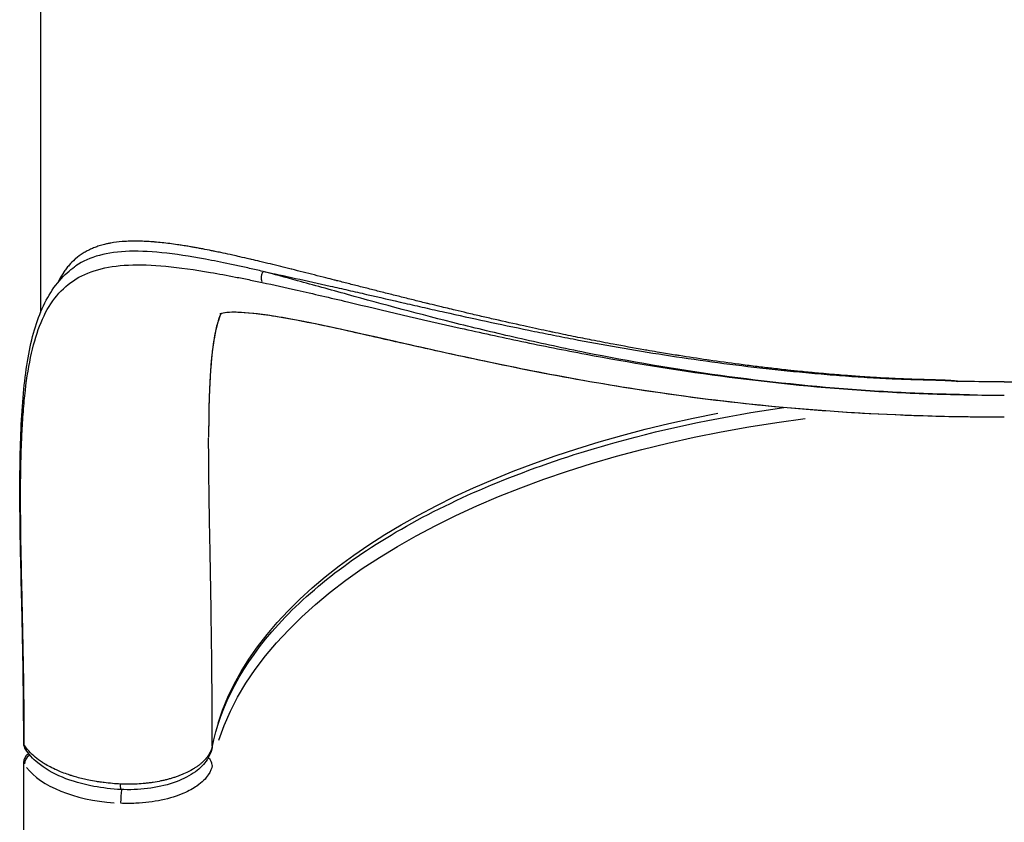
# Model space of a CAD drawing. Units: millimetres. Extents: x 0 to 59400, y 0 to 21000.
# Drawn here: x 8422 to 8861, y 9152 to 9510 of the extents above; entities that cross this region are included whole.
import ezdxf

# ---------------------------------------------------------------- set-up
doc = ezdxf.new("R2010")
doc.units = ezdxf.units.MM
doc.header["$LTSCALE"] = 15
doc.layers.add('P001', color=131, linetype='Continuous')

msp = doc.modelspace()

# ---------------------------------------------------------------- linework, layer by layer
at = {"layer": 'P001', "extrusion": (-1.22465e-16, -1, 2.96646e-13)}
for p, q in [((8431.2, 9733.38, 0), (8431.21, 9379.11, 0)), ((8506.21, 9406.96, 0), (8506.21, 9406.96, 0)), ((8506.21, 9402.62, 0), (8506.21, 9402.62, 0)), ((8423.79, 8494.02, 0), (8423.77, 9178.22, 0))]:
    msp.add_line(p, q, dxfattribs=at)
at = {"layer": 'P001', "extrusion": (5.60519e-45, 0, -1)}
msp.add_arc((-8428.77, 9178.22, 0), 5, 359.9983, 54.5805, dxfattribs=at)
at = {"layer": 'P001', "extrusion": (-1.27412e-17, 5.04277e-18, -1)}
msp.add_ellipse((8533.67, 9395.08, 0), major_axis=(1.05, 4.89), ratio=0.765627, start_param=4.056669, end_param=4.993327, dxfattribs=at)
at = {"layer": 'P001', "extrusion": (0, 0, -1)}
msp.add_ellipse((8861.21, 9168.64, 0), major_axis=(355, 0.01), ratio=0.499925, start_param=3.295507, end_param=4.344048, dxfattribs=at)
at = {"layer": 'P001', "extrusion": (-1.45521e-33, 5.04871e-29, -1)}
msp.add_ellipse((8861.22, 9159.98, 0), major_axis=(355, 0.01), ratio=0.499925, start_param=3.301659, end_param=4.459452, dxfattribs=at)
at = {"layer": 'P001'}
for centre, major_axis, ratio, start_param, end_param in [((8861.25, 9194.59, 0), (-427.04, 0.01), 0.499954, 5.693835, 5.693837), ((8428.77, 9178.22, 0), (-4.24, -2.66), 0.826439, 4.802047, 5.752408), ((8471.71, 9189.28, 0), (-45, 0), 0.499919, 0.550406, 0.550417), ((8502.86, 9177.17, 0), (-4.91, 0.94), 0.862102, 3.349485, 4.1373), ((8471.71, 9184.95, 0), (-50, 0), 0.499925, 0.362249, 1.416483), ((8467.41, 9162.55, 0), (-0.24, -4.99), 0.082795, 3.965027, 5.170898)]:
    msp.add_ellipse(centre, major_axis=major_axis, ratio=ratio, start_param=start_param, end_param=end_param, dxfattribs=at)
at = {"layer": 'P001', "extrusion": (3.08149e-33, 9.90918e-38, -1)}
msp.add_ellipse((8508.75, 9266.04, 0), major_axis=(7, 0), ratio=0.499916, start_param=4.447699, end_param=4.447718, dxfattribs=at)
at = {"layer": 'P001', "extrusion": (1.4708e-33, -1.00974e-28, -1)}
msp.add_ellipse((8508.75, 9266.04, 0), major_axis=(7, 0), ratio=0.499928, start_param=1.817676, end_param=1.817694, dxfattribs=at)
at = {"layer": 'P001', "extrusion": (5.41605e-33, -5.04872e-29, -1)}
msp.add_ellipse((8428.75, 9186.88, 0), major_axis=(5, 0.01), ratio=0.510415, start_param=3.141502, end_param=3.141594, dxfattribs=at)
at = {"layer": 'P001', "extrusion": (-9.86074e-32, -2.03064e-34, -1)}
msp.add_ellipse((8428.75, 9186.88, 0), major_axis=(5, 0.01), ratio=0.510415, start_param=2.855326, end_param=3.126439, dxfattribs=at)
at = {"layer": 'P001', "extrusion": (-3.80836e-29, -1.98325e-28, -1)}
msp.add_ellipse((8502.86, 9185.82, 0), major_axis=(4.91, -0.94), ratio=0.862104, start_param=-0.155877, end_param=-0.008274, dxfattribs=at)
at = {"layer": 'P001', "extrusion": (3.32234e-30, 5.07714e-29, -1)}
msp.add_ellipse((8502.86, 9185.82, 0), major_axis=(4.91, -0.94), ratio=0.862104, start_param=-0.000058, end_param=0.000015, dxfattribs=at)
at = {"layer": 'P001', "extrusion": (-1.54074e-33, -4.44095e-38, -1)}
msp.add_ellipse((8428.77, 9178.22, 0), major_axis=(5, 0), ratio=0.499925, start_param=2.853096, end_param=3.126409, dxfattribs=at)
at = {"layer": 'P001', "extrusion": (-1.81754e-29, -4.96742e-29, -1)}
msp.add_ellipse((8467.4, 9171.2, 0), major_axis=(-0.24, -4.99), ratio=0.082676, start_param=0.051689, end_param=0.982091, dxfattribs=at)
at = {"layer": 'P001'}
for points, knots in [([(8840.36, 9348.39, 0), (8840.34, 9348.41, 0), (8840.33, 9348.41, 0), (8840.31, 9348.41, 0), (8840.27, 9348.42, 0), (8840.23, 9348.42, 0), (8840.19, 9348.43, 0), (8840.12, 9348.44, 0), (8840.04, 9348.45, 0), (8839.96, 9348.46, 0), (8839.88, 9348.47, 0), (8839.81, 9348.48, 0), (8839.73, 9348.49, 0), (8839.65, 9348.49, 0), (8839.57, 9348.5, 0), (8839.5, 9348.51, 0), (8839.34, 9348.53, 0), (8839.19, 9348.55, 0), (8839.03, 9348.56, 0), (8838.89, 9348.57, 0), (8838.75, 9348.59, 0), (8838.6, 9348.6, 0), (8838.59, 9348.6, 0), (8838.58, 9348.6, 0), (8838.56, 9348.6, 0), (8838.41, 9348.62, 0), (8838.25, 9348.63, 0), (8838.1, 9348.64, 0), (8837.94, 9348.66, 0), (8837.79, 9348.67, 0), (8837.63, 9348.68, 0), (8837.48, 9348.69, 0), (8837.32, 9348.7, 0), (8837.17, 9348.71, 0), (8837.06, 9348.72, 0), (8836.95, 9348.73, 0), (8836.84, 9348.74, 0), (8836.79, 9348.74, 0), (8836.75, 9348.74, 0), (8836.7, 9348.74, 0), (8836.39, 9348.76, 0), (8836.08, 9348.78, 0), (8835.77, 9348.8, 0), (8835.45, 9348.82, 0), (8835.14, 9348.83, 0), (8834.83, 9348.85, 0), (8834.52, 9348.86, 0), (8834.21, 9348.87, 0), (8833.9, 9348.89, 0), (8833.7, 9348.89, 0), (8833.51, 9348.9, 0), (8833.32, 9348.91, 0), (8833.2, 9348.91, 0), (8833.08, 9348.92, 0), (8832.96, 9348.92, 0), (8832.65, 9348.93, 0), (8832.34, 9348.94, 0), (8832.03, 9348.95, 0), (8831.72, 9348.96, 0), (8831.41, 9348.97, 0), (8831.1, 9348.98, 0), (8830.66, 9349, 0), (8830.23, 9349.01, 0), (8829.79, 9349.02, 0), (8829.61, 9349.03, 0), (8829.42, 9349.03, 0), (8829.23, 9349.04, 0), (8828.61, 9349.06, 0), (8827.99, 9349.07, 0), (8827.37, 9349.09, 0), (8827, 9349.1, 0), (8826.64, 9349.11, 0), (8826.27, 9349.12, 0), (8826.01, 9349.13, 0), (8825.76, 9349.13, 0), (8825.5, 9349.14, 0), (8824.88, 9349.16, 0), (8824.26, 9349.18, 0), (8823.64, 9349.19, 0), (8822.39, 9349.23, 0), (8821.15, 9349.27, 0), (8819.91, 9349.31, 0), (8819.69, 9349.32, 0), (8819.46, 9349.33, 0), (8819.24, 9349.33, 0), (8818.22, 9349.37, 0), (8817.2, 9349.41, 0), (8816.19, 9349.45, 0), (8814.95, 9349.49, 0), (8813.71, 9349.55, 0), (8812.47, 9349.6, 0), (8812.38, 9349.61, 0), (8812.3, 9349.61, 0), (8812.21, 9349.61, 0), (8811.06, 9349.67, 0), (8809.91, 9349.72, 0), (8808.75, 9349.78, 0), (8807.52, 9349.84, 0), (8806.28, 9349.91, 0), (8805.04, 9349.98, 0), (8803.8, 9350.05, 0), (8802.57, 9350.13, 0), (8801.33, 9350.21, 0), (8800.29, 9350.27, 0), (8799.25, 9350.34, 0), (8798.21, 9350.41, 0), (8798.01, 9350.42, 0), (8797.82, 9350.44, 0), (8797.63, 9350.45, 0), (8796.4, 9350.53, 0), (8795.17, 9350.62, 0), (8793.93, 9350.71, 0), (8791.47, 9350.9, 0), (8789.01, 9351.09, 0), (8786.55, 9351.3, 0), (8785.79, 9351.36, 0), (8785.03, 9351.42, 0), (8784.27, 9351.49, 0), (8782.57, 9351.63, 0), (8780.88, 9351.79, 0), (8779.19, 9351.94, 0), (8776.75, 9352.17, 0), (8774.3, 9352.4, 0), (8771.86, 9352.64, 0), (8771.38, 9352.69, 0), (8770.89, 9352.74, 0), (8770.41, 9352.79, 0), (8768.46, 9352.99, 0), (8766.5, 9353.19, 0), (8764.56, 9353.4, 0), (8762.13, 9353.66, 0), (8759.7, 9353.93, 0), (8757.28, 9354.21, 0), (8757.07, 9354.24, 0), (8756.86, 9354.26, 0), (8756.65, 9354.28, 0), (8754.44, 9354.54, 0), (8752.24, 9354.8, 0), (8750.03, 9355.08, 0), (8747.63, 9355.37, 0), (8745.22, 9355.68, 0), (8742.83, 9355.99, 0), (8738.37, 9356.58, 0), (8733.93, 9357.19, 0), (8729.52, 9357.83, 0), (8729.19, 9357.88, 0), (8728.86, 9357.93, 0), (8728.53, 9357.98, 0), (8724.39, 9358.58, 0), (8720.26, 9359.21, 0), (8716.16, 9359.86, 0), (8715.57, 9359.96, 0), (8714.98, 9360.05, 0), (8714.4, 9360.14, 0), (8712.05, 9360.52, 0), (8709.72, 9360.9, 0), (8707.39, 9361.29, 0), (8705.9, 9361.54, 0), (8704.42, 9361.79, 0), (8702.95, 9362.05, 0), (8702.11, 9362.19, 0), (8701.27, 9362.34, 0), (8700.43, 9362.48, 0), (8695.81, 9363.29, 0), (8691.23, 9364.12, 0), (8686.68, 9364.97, 0), (8683.47, 9365.57, 0), (8680.27, 9366.18, 0), (8677.09, 9366.8, 0), (8675.78, 9367.06, 0), (8674.46, 9367.32, 0), (8673.15, 9367.59, 0), (8670.24, 9368.17, 0), (8667.34, 9368.75, 0), (8664.46, 9369.35, 0), (8662.92, 9369.67, 0), (8661.37, 9369.99, 0), (8659.84, 9370.31, 0), (8659.3, 9370.43, 0), (8658.76, 9370.54, 0), (8658.22, 9370.65, 0), (8656.56, 9371, 0), (8654.91, 9371.36, 0), (8653.26, 9371.71, 0), (8652.85, 9371.8, 0), (8652.44, 9371.89, 0), (8652.03, 9371.98, 0), (8650.27, 9372.36, 0), (8648.51, 9372.74, 0), (8646.76, 9373.13, 0), (8642.45, 9374.07, 0), (8638.19, 9375.03, 0), (8633.98, 9375.99, 0), (8631.95, 9376.46, 0), (8629.93, 9376.92, 0), (8627.92, 9377.39, 0), (8625.76, 9377.89, 0), (8623.62, 9378.39, 0), (8621.49, 9378.89, 0), (8619.73, 9379.31, 0), (8617.99, 9379.72, 0), (8616.26, 9380.14, 0), (8613.92, 9380.7, 0), (8611.59, 9381.26, 0), (8609.29, 9381.82, 0), (8607.8, 9382.18, 0), (8606.32, 9382.54, 0), (8604.85, 9382.9, 0), (8604.33, 9383.02, 0), (8603.81, 9383.15, 0), (8603.3, 9383.28, 0), (8601.31, 9383.76, 0), (8599.35, 9384.25, 0), (8597.39, 9384.74, 0), (8595.44, 9385.22, 0), (8593.5, 9385.7, 0), (8591.57, 9386.19, 0), (8589.65, 9386.67, 0), (8587.74, 9387.15, 0), (8585.84, 9387.63, 0), (8584.87, 9387.87, 0), (8583.89, 9388.12, 0), (8582.93, 9388.36, 0), (8582.01, 9388.59, 0), (8581.1, 9388.82, 0), (8580.2, 9389.05, 0), (8578.33, 9389.53, 0), (8576.48, 9390, 0), (8574.64, 9390.46, 0), (8572.81, 9390.93, 0), (8570.99, 9391.39, 0), (8569.19, 9391.85, 0), (8567.38, 9392.31, 0), (8565.6, 9392.77, 0), (8563.82, 9393.22, 0), (8563.31, 9393.35, 0), (8562.8, 9393.48, 0), (8562.29, 9393.61, 0), (8561.04, 9393.93, 0), (8559.79, 9394.25, 0), (8558.56, 9394.56, 0), (8556.82, 9395, 0), (8555.09, 9395.44, 0), (8553.39, 9395.87, 0), (8549.98, 9396.74, 0), (8546.63, 9397.58, 0), (8543.36, 9398.4, 0), (8543.26, 9398.42, 0), (8543.15, 9398.45, 0), (8543.05, 9398.47, 0), (8539.88, 9399.26, 0), (8536.78, 9400.03, 0), (8533.74, 9400.77, 0), (8532.18, 9401.15, 0), (8530.63, 9401.52, 0), (8529.1, 9401.89, 0), (8527.82, 9402.19, 0), (8526.55, 9402.49, 0), (8525.3, 9402.78, 0), (8525.05, 9402.84, 0), (8524.81, 9402.9, 0), (8524.56, 9402.96, 0), (8523.07, 9403.31, 0), (8521.59, 9403.65, 0), (8520.13, 9403.98, 0), (8519.08, 9404.22, 0), (8518.04, 9404.45, 0), (8517.01, 9404.68, 0), (8516.61, 9404.77, 0), (8516.21, 9404.85, 0), (8515.82, 9404.94, 0), (8514.4, 9405.25, 0), (8513, 9405.56, 0), (8511.61, 9405.85, 0), (8510.78, 9406.03, 0), (8509.94, 9406.2, 0), (8509.12, 9406.37, 0), (8508.58, 9406.48, 0), (8508.05, 9406.59, 0), (8507.53, 9406.69, 0), (8506.18, 9406.97, 0), (8504.86, 9407.23, 0), (8503.55, 9407.47, 0), (8502.91, 9407.6, 0), (8502.27, 9407.72, 0), (8501.64, 9407.83, 0), (8500.98, 9407.95, 0), (8500.34, 9408.07, 0), (8499.7, 9408.18, 0), (8499.14, 9408.28, 0), (8498.59, 9408.38, 0), (8498.05, 9408.47, 0), (8497.35, 9408.59, 0), (8496.65, 9408.71, 0), (8495.95, 9408.82, 0), (8495.49, 9408.9, 0), (8495.03, 9408.97, 0), (8494.57, 9409.04, 0), (8493.82, 9409.16, 0), (8493.07, 9409.27, 0), (8492.34, 9409.38, 0), (8489.96, 9409.73, 0), (8487.67, 9410.02, 0), (8485.46, 9410.26, 0), (8484.35, 9410.38, 0), (8483.26, 9410.48, 0), (8482.19, 9410.57, 0), (8482.04, 9410.58, 0), (8481.88, 9410.6, 0), (8481.72, 9410.61, 0), (8480.82, 9410.68, 0), (8479.92, 9410.74, 0), (8479.05, 9410.79, 0), (8478.02, 9410.85, 0), (8477, 9410.9, 0), (8476.01, 9410.92, 0), (8475.98, 9410.93, 0), (8475.95, 9410.93, 0), (8475.92, 9410.93, 0), (8474.96, 9410.95, 0), (8474.02, 9410.96, 0), (8473.09, 9410.96, 0), (8472.22, 9410.96, 0), (8471.37, 9410.94, 0), (8470.53, 9410.91, 0), (8470.45, 9410.9, 0), (8470.37, 9410.9, 0), (8470.29, 9410.9, 0), (8469.38, 9410.86, 0), (8468.48, 9410.81, 0), (8467.61, 9410.74, 0), (8465.86, 9410.59, 0), (8464.19, 9410.38, 0), (8462.59, 9410.1, 0), (8462.05, 9410, 0), (8461.52, 9409.9, 0), (8460.99, 9409.78, 0), (8460.75, 9409.73, 0), (8460.5, 9409.68, 0), (8460.25, 9409.62, 0), (8459.49, 9409.44, 0), (8458.75, 9409.24, 0), (8458.03, 9409.03, 0), (8457.62, 9408.91, 0), (8457.22, 9408.78, 0), (8456.82, 9408.65, 0), (8456.51, 9408.55, 0), (8456.21, 9408.44, 0), (8455.9, 9408.33, 0), (8455.21, 9408.08, 0), (8454.54, 9407.81, 0), (8453.89, 9407.52, 0), (8453.6, 9407.39, 0), (8453.31, 9407.26, 0), (8453.03, 9407.12, 0), (8452.68, 9406.95, 0), (8452.33, 9406.77, 0), (8451.98, 9406.59, 0), (8451.36, 9406.26, 0), (8450.76, 9405.92, 0), (8450.18, 9405.55, 0), (8449.01, 9404.82, 0), (8447.91, 9404.01, 0), (8446.88, 9403.13, 0), (8446.78, 9403.04, 0), (8446.67, 9402.95, 0), (8446.57, 9402.86, 0), (8445.65, 9402.05, 0), (8444.79, 9401.17, 0), (8443.97, 9400.24, 0), (8443.52, 9399.72, 0), (8443.08, 9399.18, 0), (8442.65, 9398.62, 0), (8442.25, 9398.08, 0), (8441.85, 9397.53, 0), (8441.47, 9396.95, 0), (8441.46, 9396.93, 0), (8441.44, 9396.9, 0), (8441.42, 9396.88, 0), (8441.03, 9396.28, 0), (8440.65, 9395.66, 0), (8440.28, 9395.02, 0), (8439.91, 9394.38, 0), (8439.56, 9393.72, 0), (8439.22, 9393.04, 0), (8439.12, 9392.84, 0), (8439.02, 9392.64, 0), (8438.93, 9392.44, 0)], [0, 0, 0, 0, 0.0000557, 0.0000557, 0.0000557, 0.0001851, 0.0001851, 0.0001851, 0.0004437, 0.0004437, 0.0004437, 0.0007024, 0.0007024, 0.0007024, 0.0009611, 0.0009611, 0.0009611, 0.0014784, 0.0014784, 0.0014784, 0.0019531, 0.0019531, 0.0019531, 0.0019958, 0.0019958, 0.0019958, 0.0025131, 0.0025131, 0.0025131, 0.0030304, 0.0030304, 0.0030304, 0.0035477, 0.0035477, 0.0035477, 0.0039063, 0.0039063, 0.0039063, 0.004065, 0.004065, 0.004065, 0.0050996, 0.0050996, 0.0050996, 0.0061341, 0.0061341, 0.0061341, 0.0071687, 0.0071687, 0.0071687, 0.0078125, 0.0078125, 0.0078125, 0.0082033, 0.0082033, 0.0082033, 0.0092379, 0.0092379, 0.0092379, 0.0102724, 0.0102724, 0.0102724, 0.0117188, 0.0117188, 0.0117188, 0.0123416, 0.0123416, 0.0123416, 0.0144108, 0.0144108, 0.0144108, 0.015625, 0.015625, 0.015625, 0.0164799, 0.0164799, 0.0164799, 0.0185491, 0.0185491, 0.0185491, 0.0226874, 0.0226874, 0.0226874, 0.0234375, 0.0234375, 0.0234375, 0.0268257, 0.0268257, 0.0268257, 0.030964, 0.030964, 0.030964, 0.03125, 0.03125, 0.03125, 0.0351023, 0.0351023, 0.0351023, 0.0392406, 0.0392406, 0.0392406, 0.0433789, 0.0433789, 0.0433789, 0.046875, 0.046875, 0.046875, 0.0475172, 0.0475172, 0.0475172, 0.0516554, 0.0516554, 0.0516554, 0.0599321, 0.0599321, 0.0599321, 0.0625, 0.0625, 0.0625, 0.0682089, 0.0682089, 0.0682089, 0.0764852, 0.0764852, 0.0764852, 0.078125, 0.078125, 0.078125, 0.0847621, 0.0847621, 0.0847621, 0.0930384, 0.0930384, 0.0930384, 0.09375, 0.09375, 0.09375, 0.1013141, 0.1013141, 0.1013141, 0.1095909, 0.1095909, 0.1095909, 0.125, 0.125, 0.125, 0.1261449, 0.1261449, 0.1261449, 0.140625, 0.140625, 0.140625, 0.142698, 0.142698, 0.142698, 0.1509746, 0.1509746, 0.1509746, 0.15625, 0.15625, 0.15625, 0.1592514, 0.1592514, 0.1592514, 0.175805, 0.175805, 0.175805, 0.1875, 0.1875, 0.1875, 0.1923583, 0.1923583, 0.1923583, 0.203125, 0.203125, 0.203125, 0.2089121, 0.2089121, 0.2089121, 0.2109375, 0.2109375, 0.2109375, 0.217189, 0.217189, 0.217189, 0.21875, 0.21875, 0.21875, 0.2254659, 0.2254659, 0.2254659, 0.2420202, 0.2420202, 0.2420202, 0.25, 0.25, 0.25, 0.2585749, 0.2585749, 0.2585749, 0.265625, 0.265625, 0.265625, 0.2751299, 0.2751299, 0.2751299, 0.28125, 0.28125, 0.28125, 0.2834079, 0.2834079, 0.2834079, 0.291686, 0.291686, 0.291686, 0.2999642, 0.2999642, 0.2999642, 0.3082424, 0.3082424, 0.3082424, 0.3125, 0.3125, 0.3125, 0.3165211, 0.3165211, 0.3165211, 0.3248003, 0.3248003, 0.3248003, 0.3330799, 0.3330799, 0.3330799, 0.3413592, 0.3413592, 0.3413592, 0.34375, 0.34375, 0.34375, 0.3496385, 0.3496385, 0.3496385, 0.3579194, 0.3579194, 0.3579194, 0.3744814, 0.3744814, 0.3744814, 0.375, 0.375, 0.375, 0.3910445, 0.3910445, 0.3910445, 0.3993279, 0.3993279, 0.3993279, 0.40625, 0.40625, 0.40625, 0.4076114, 0.4076114, 0.4076114, 0.4158956, 0.4158956, 0.4158956, 0.421875, 0.421875, 0.421875, 0.4241802, 0.4241802, 0.4241802, 0.4324655, 0.4324655, 0.4324655, 0.4375, 0.4375, 0.4375, 0.4407516, 0.4407516, 0.4407516, 0.4490388, 0.4490388, 0.4490388, 0.453125, 0.453125, 0.453125, 0.4573263, 0.4573263, 0.4573263, 0.4609375, 0.4609375, 0.4609375, 0.4656149, 0.4656149, 0.4656149, 0.46875, 0.46875, 0.46875, 0.4739048, 0.4739048, 0.4739048, 0.4904873, 0.4904873, 0.4904873, 0.4987803, 0.4987803, 0.4987803, 0.5, 0.5, 0.5, 0.5070741, 0.5070741, 0.5070741, 0.5153696, 0.5153696, 0.5153696, 0.515625, 0.515625, 0.515625, 0.5236662, 0.5236662, 0.5236662, 0.53125, 0.53125, 0.53125, 0.5319636, 0.5319636, 0.5319636, 0.540263, 0.540263, 0.540263, 0.5568652, 0.5568652, 0.5568652, 0.5625, 0.5625, 0.5625, 0.5651685, 0.5651685, 0.5651685, 0.5734732, 0.5734732, 0.5734732, 0.578125, 0.578125, 0.578125, 0.5817794, 0.5817794, 0.5817794, 0.5900873, 0.5900873, 0.5900873, 0.59375, 0.59375, 0.59375, 0.5983968, 0.5983968, 0.5983968, 0.6067078, 0.6067078, 0.6067078, 0.6233347, 0.6233347, 0.6233347, 0.625, 0.625, 0.625, 0.639969, 0.639969, 0.639969, 0.6482883, 0.6482883, 0.6482883, 0.65625, 0.65625, 0.65625, 0.6566079, 0.6566079, 0.6566079, 0.6649292, 0.6649292, 0.6649292, 0.6732534, 0.6732534, 0.6732534, 0.6756982, 0.6756982, 0.6756982, 0.6756982]), ([(8530.47, 9397.44, 0), (8528.42, 9397.9, 0), (8526.41, 9398.37, 0), (8524.42, 9398.81, 0), (8522.44, 9399.26, 0), (8520.49, 9399.69, 0), (8518.57, 9400.1, 0), (8514.73, 9400.93, 0), (8511.02, 9401.69, 0), (8507.45, 9402.38, 0), (8500.29, 9403.76, 0), (8493.67, 9404.84, 0), (8487.58, 9405.54, 0), (8481.49, 9406.23, 0), (8475.94, 9406.55, 0), (8470.94, 9406.42, 0), (8465.93, 9406.28, 0), (8461.45, 9405.7, 0), (8457.47, 9404.62, 0), (8453.49, 9403.55, 0), (8450.01, 9401.98, 0), (8446.97, 9399.89, 0), (8446.79, 9399.77, 0), (8446.62, 9399.65, 0), (8446.44, 9399.52, 0)], [-0.9999967, -0.9999967, -0.9999967, -0.9999967, -0.983594, -0.983594, -0.983594, -0.9671878, -0.9671878, -0.9671878, -0.9343753, -0.9343753, -0.9343753, -0.8687502, -0.8687502, -0.8687502, -0.8031252, -0.8031252, -0.8031252, -0.7375002, -0.7375002, -0.7375002, -0.6718752, -0.6718752, -0.6718752, -0.6680966, -0.6680966, -0.6680966, -0.6680966]), ([(8423.97, 9186.11, 0), (8423.97, 9187.27, 0), (8423.97, 9188.43, 0), (8423.96, 9189.58, 0), (8423.95, 9192.29, 0), (8423.94, 9194.95, 0), (8423.92, 9197.61, 0), (8423.9, 9200.26, 0), (8423.87, 9202.9, 0), (8423.85, 9205.52, 0), (8423.79, 9210.76, 0), (8423.72, 9215.92, 0), (8423.63, 9221, 0), (8423.46, 9231.16, 0), (8423.24, 9240.99, 0), (8423.03, 9250.45, 0), (8422.81, 9259.92, 0), (8422.61, 9269.01, 0), (8422.47, 9277.7, 0), (8422.34, 9286.38, 0), (8422.27, 9294.66, 0), (8422.33, 9302.51, 0), (8422.36, 9306.44, 0), (8422.42, 9310.27, 0), (8422.52, 9313.98, 0), (8422.54, 9314.91, 0), (8422.57, 9315.83, 0), (8422.6, 9316.74, 0), (8422.63, 9317.65, 0), (8422.66, 9318.54, 0), (8422.69, 9319.43, 0), (8422.73, 9320.33, 0), (8422.77, 9321.23, 0), (8422.8, 9322.12, 0), (8422.84, 9323.02, 0), (8422.88, 9323.9, 0), (8422.92, 9324.78, 0), (8423, 9326.53, 0), (8423.1, 9328.24, 0), (8423.2, 9329.92, 0), (8423.31, 9331.59, 0), (8423.42, 9333.25, 0), (8423.55, 9334.87, 0), (8423.81, 9338.12, 0), (8424.1, 9341.25, 0), (8424.45, 9344.26, 0), (8425.15, 9350.29, 0), (8426.05, 9355.84, 0), (8427.2, 9360.91, 0), (8429.5, 9371.04, 0), (8432.78, 9379.23, 0), (8437.54, 9385.45, 0), (8439.92, 9388.56, 0), (8442.67, 9391.18, 0), (8445.85, 9393.31, 0), (8449.03, 9395.44, 0), (8452.63, 9397.07, 0), (8456.71, 9398.22, 0), (8460.78, 9399.38, 0), (8465.33, 9400.05, 0), (8470.4, 9400.29, 0), (8475.47, 9400.53, 0), (8481.05, 9400.33, 0), (8487.17, 9399.76, 0), (8493.29, 9399.19, 0), (8499.93, 9398.24, 0), (8507.09, 9397.01, 0), (8510.67, 9396.39, 0), (8514.38, 9395.7, 0), (8518.23, 9394.95, 0), (8520.15, 9394.57, 0), (8522.1, 9394.18, 0), (8524.08, 9393.77, 0), (8526.07, 9393.37, 0), (8528.09, 9392.95, 0), (8530.14, 9392.51, 0)], [-0.9914467, -0.9914467, -0.9914467, -0.9914467, -0.9844555, -0.9844555, -0.9844555, -0.9680479, -0.9680479, -0.9680479, -0.9516403, -0.9516403, -0.9516403, -0.9188251, -0.9188251, -0.9188251, -0.8531947, -0.8531947, -0.8531947, -0.7875643, -0.7875643, -0.7875643, -0.7219339, -0.7219339, -0.7219339, -0.6891187, -0.6891187, -0.6891187, -0.680915, -0.680915, -0.680915, -0.6727112, -0.6727112, -0.6727112, -0.6645074, -0.6645074, -0.6645074, -0.6563036, -0.6563036, -0.6563036, -0.639896, -0.639896, -0.639896, -0.6234884, -0.6234884, -0.6234884, -0.5906732, -0.5906732, -0.5906732, -0.5250428, -0.5250428, -0.5250428, -0.393782, -0.393782, -0.393782, -0.3281516, -0.3281516, -0.3281516, -0.2625212, -0.2625212, -0.2625212, -0.1968908, -0.1968908, -0.1968908, -0.1312604, -0.1312604, -0.1312604, -0.0656301, -0.0656301, -0.0656301, -0.0328149, -0.0328149, -0.0328149, -0.0164073, -0.0164073, -0.0164073, 0, 0, 0, 0]), ([(8423.75, 9186.87, 0), (8423.7, 9208.27, 0), (8423.31, 9228.6, 0), (8422.54, 9262.06, 0), (8422.19, 9275.87, 0), (8421.92, 9301.78, 0), (8422.01, 9313.87, 0), (8422.88, 9336.22, 0), (8423.71, 9346.43, 0), (8426.52, 9364.63, 0), (8428.51, 9372.67, 0), (8434.29, 9386.5, 0), (8438.13, 9392.36, 0), (8444.2, 9397.82, 0), (8445.3, 9398.7, 0), (8446.44, 9399.52, 0)], [0, 0, 0, 0, 7.471055, 7.471055, 13.291834, 13.291834, 19.232703, 19.232703, 25.286321, 25.286321, 31.349823, 31.349823, 37.371252, 37.371252, 38.621493, 38.621493, 38.621493, 38.621493]), ([(8845.67, 9342.36, 0), (8845.51, 9342.36, 0), (8845.35, 9342.36, 0), (8845.19, 9342.37, 0), (8839.86, 9342.46, 0), (8834.53, 9342.6, 0), (8829.2, 9342.78, 0), (8818.55, 9343.16, 0), (8807.91, 9343.71, 0), (8797.32, 9344.45, 0), (8776.14, 9345.93, 0), (8755.16, 9348.14, 0), (8734.63, 9350.98, 0), (8714.09, 9353.81, 0), (8693.99, 9357.27, 0), (8674.52, 9361.17, 0), (8664.79, 9363.12, 0), (8655.21, 9365.17, 0), (8645.84, 9367.3, 0), (8636.47, 9369.42, 0), (8627.33, 9371.61, 0), (8618.42, 9373.83, 0), (8600.62, 9378.27, 0), (8583.79, 9382.82, 0), (8568.21, 9387.12, 0), (8560.42, 9389.27, 0), (8552.93, 9391.36, 0), (8545.81, 9393.31, 0), (8540.5, 9394.77, 0), (8535.38, 9396.15, 0), (8530.47, 9397.44, 0)], [-0.9587226, -0.9587226, -0.9587226, -0.9587226, -0.9574342, -0.9574342, -0.9574342, -0.9148683, -0.9148683, -0.9148683, -0.8297367, -0.8297367, -0.8297367, -0.6594733, -0.6594733, -0.6594733, -0.48921, -0.48921, -0.48921, -0.4040784, -0.4040784, -0.4040784, -0.3189467, -0.3189467, -0.3189467, -0.1486834, -0.1486834, -0.1486834, -0.0635517, -0.0635517, -0.0635517, 0, 0, 0, 0]), ([(8530.47, 9397.44, 0), (8535.18, 9396.48, 0), (8540.03, 9395.45, 0), (8550.03, 9393.26, 0), (8555.17, 9392.11, 0), (8563.1, 9390.32, 0), (8565.77, 9389.71, 0), (8571.19, 9388.47, 0), (8573.93, 9387.84, 0), (8582.26, 9385.92, 0), (8587.95, 9384.61, 0), (8596.66, 9382.62, 0), (8599.59, 9381.95, 0), (8605.52, 9380.61, 0), (8608.52, 9379.94, 0), (8617.59, 9377.91, 0), (8623.74, 9376.56, 0), (8636.25, 9373.87, 0), (8642.62, 9372.53, 0), (8652.32, 9370.54, 0), (8655.59, 9369.89, 0), (8662.15, 9368.59, 0), (8665.46, 9367.95, 0), (8675.43, 9366.04, 0), (8682.16, 9364.81, 0), (8695.79, 9362.43, 0), (8702.68, 9361.29, 0), (8723.6, 9358.03, 0), (8737.77, 9356.09, 0), (8755.78, 9354.03, 0), (8759.4, 9353.64, 0), (8766.65, 9352.89, 0), (8770.29, 9352.54, 0), (8777.58, 9351.86, 0), (8781.24, 9351.55, 0), (8788.57, 9350.95, 0), (8792.24, 9350.68, 0), (8797.76, 9350.31, 0), (8799.6, 9350.19, 0), (8803.29, 9349.97, 0), (8805.14, 9349.87, 0), (8810.68, 9349.59, 0), (8814.38, 9349.43, 0), (8819.94, 9349.25, 0), (8821.79, 9349.19, 0), (8825.5, 9349.09, 0), (8827.36, 9349.05, 0), (8831.07, 9348.96, 0), (8832.93, 9348.91, 0), (8835.72, 9348.78, 0), (8836.65, 9348.73, 0), (8838.51, 9348.6, 0), (8839.43, 9348.52, 0), (8840.36, 9348.39, 0)], [0.0000061, 0.0000061, 0.0000061, 0.0000061, 0.0625, 0.0625, 0.125, 0.125, 0.15625, 0.15625, 0.1875, 0.1875, 0.25, 0.25, 0.28125, 0.28125, 0.3125, 0.3125, 0.375, 0.375, 0.4375, 0.4375, 0.46875, 0.46875, 0.5, 0.5, 0.5625, 0.5625, 0.625, 0.625, 0.75, 0.75, 0.78125, 0.78125, 0.8125, 0.8125, 0.84375, 0.84375, 0.875, 0.875, 0.890625, 0.890625, 0.90625, 0.90625, 0.9375, 0.9375, 0.953125, 0.953125, 0.96875, 0.96875, 0.984375, 0.984375, 0.9921875, 0.9921875, 1, 1, 1, 1]), ([(8530.14, 9392.51, 0), (8535.12, 9391.46, 0), (8540.29, 9390.32, 0), (8545.65, 9389.1, 0), (8552.84, 9387.47, 0), (8560.37, 9385.7, 0), (8568.2, 9383.86, 0), (8583.85, 9380.17, 0), (8600.69, 9376.16, 0), (8618.49, 9372.16, 0), (8627.4, 9370.16, 0), (8636.54, 9368.17, 0), (8645.9, 9366.21, 0), (8655.27, 9364.25, 0), (8664.84, 9362.34, 0), (8674.57, 9360.51, 0), (8694.02, 9356.85, 0), (8714.11, 9353.54, 0), (8734.64, 9350.8, 0), (8755.17, 9348.07, 0), (8776.14, 9345.9, 0), (8797.32, 9344.44, 0), (8807.91, 9343.7, 0), (8818.55, 9343.15, 0), (8829.2, 9342.78, 0), (8834.53, 9342.6, 0), (8839.86, 9342.46, 0), (8845.19, 9342.37, 0), (8850.52, 9342.28, 0), (8855.85, 9342.23, 0), (8861.19, 9342.23, 0)], [-1, -1, -1, -1, -0.9364483, -0.9364483, -0.9364483, -0.8513166, -0.8513166, -0.8513166, -0.6810533, -0.6810533, -0.6810533, -0.5959216, -0.5959216, -0.5959216, -0.51079, -0.51079, -0.51079, -0.3405267, -0.3405267, -0.3405267, -0.1702633, -0.1702633, -0.1702633, -0.0851317, -0.0851317, -0.0851317, -0.0425658, -0.0425658, -0.0425658, 0, 0, 0, 0]), ([(8511.72, 9378.59, 0), (8511.62, 9378.41, 0), (8511.51, 9378.17, 0), (8510.7, 9376.36, 0), (8509.63, 9373.02, 0), (8507.82, 9362.79, 0), (8507.11, 9355.72, 0), (8506.47, 9342.64, 0), (8506.32, 9337.4, 0), (8506.24, 9329.95, 0), (8506.22, 9328.05, 0), (8506.21, 9325.46, 0), (8506.21, 9324.81, 0), (8506.21, 9323.96, 0), (8506.21, 9323.28, 0), (8506.21, 9323.41, 0)], [56.331535, 56.331535, 56.331535, 56.331535, 57.344261, 57.344261, 62.263087, 62.263087, 67.610834, 67.610834, 70.715059, 70.715059, 71.74895, 71.74895, 72.093556, 72.093556, 72.195869, 72.195869, 72.195869, 72.195869]), ([(8511.71, 9378.58, 0), (8511.58, 9378.33, 0), (8511.41, 9377.97, 0), (8510.4, 9375.52, 0), (8509.22, 9371.38, 0), (8507.63, 9360.78, 0), (8507.09, 9354.93, 0), (8506.55, 9344.48, 0), (8506.41, 9340.41, 0), (8506.28, 9333.82, 0), (8506.25, 9331.46, 0), (8506.22, 9328.13, 0), (8506.22, 9327.21, 0), (8506.21, 9325.59, 0), (8506.21, 9324.89, 0), (8506.21, 9324.05, 0), (8506.21, 9323.92, 0), (8506.21, 9323.71, 0), (8506.21, 9323.63, 0), (8506.21, 9323.53, 0), (8506.21, 9323.51, 0), (8506.21, 9323.49, 0), (8506.21, 9323.49, 0), (8506.21, 9323.49, 0), (8506.21, 9323.49, 0), (8506.21, 9323.49, 0), (8506.21, 9323.49, 0), (8506.21, 9323.49, 0)], [56.325767, 56.325767, 56.325767, 56.325767, 57.748148, 57.748148, 63.075606, 63.075606, 67.428439, 67.428439, 69.900817, 69.900817, 71.219269, 71.219269, 71.713622, 71.713622, 72.084384, 72.084384, 72.153901, 72.153901, 72.194115, 72.194115, 72.204168, 72.204168, 72.204483, 72.204483, 72.204561, 72.204561, 72.204563, 72.204563, 72.204563, 72.204563]), ([(8861.19, 9332.37, 0), (8861.19, 9332.37, 0), (8861.19, 9332.37, 0), (8861.17, 9332.37, 0), (8861.15, 9332.37, 0), (8850.97, 9332.37, 0), (8840.8, 9332.49, 0), (8811.24, 9333.27, 0), (8791.85, 9334.29, 0), (8754.59, 9337.31, 0), (8736.62, 9339.26, 0), (8702.42, 9343.85, 0), (8686.08, 9346.46, 0), (8655.24, 9352, 0), (8640.63, 9354.93, 0), (8613.66, 9360.66, 0), (8601.15, 9363.48, 0), (8578.86, 9368.53, 0), (8568.86, 9370.81, 0), (8551.62, 9374.5, 0), (8544.14, 9375.99, 0), (8530.62, 9378.25, 0), (8524.71, 9378.93, 0), (8514.87, 9379.39, 0), (8512.74, 9378.91, 0), (8511.36, 9378.48, 0), (8511.25, 9378.42, 0), (8511.25, 9378.42, 0)], [0, 0, 0, 0, 0.000112, 0.000112, 0.005737, 0.005737, 3.054196, 3.054196, 8.892384, 8.892384, 14.441115, 14.441115, 19.718104, 19.718104, 24.783244, 24.783244, 29.579899, 29.579899, 33.970893, 33.970893, 37.922527, 37.922527, 42.226359, 42.226359, 47.851145, 47.851145, 49.612339, 49.612339, 49.612339, 49.612339]), ([(8861.19, 9332.37, 0), (8839.69, 9332.37, 0), (8818.14, 9332.95, 0), (8776.34, 9335.35, 0), (8755.97, 9337.14, 0), (8717.01, 9341.71, 0), (8698.29, 9344.46, 0), (8663.26, 9350.45, 0), (8646.77, 9353.67, 0), (8616.51, 9360.02, 0), (8602.52, 9363.17, 0), (8577.27, 9368.89, 0), (8565.81, 9371.5, 0), (8546.08, 9375.63, 0), (8537.58, 9377.2, 0), (8524.56, 9378.97, 0), (8519.7, 9379.26, 0), (8513.9, 9379.14, 0), (8512.8, 9378.9, 0), (8511.41, 9378.5, 0), (8511.25, 9378.42, 0), (8511.25, 9378.42, 0)], [0, 0, 0, 0, 6.448144, 6.448144, 12.660219, 12.660219, 18.610909, 18.610909, 24.241132, 24.241132, 29.560561, 29.560561, 34.641349, 34.641349, 39.413085, 39.413085, 43.696409, 43.696409, 47.51404, 47.51404, 49.609256, 49.609256, 49.609256, 49.609256]), ([(8861.18, 9348.15, 0), (8856.12, 9348.16, 0), (8851.05, 9348.2, 0), (8845.99, 9348.28, 0), (8844.11, 9348.31, 0), (8842.23, 9348.35, 0), (8840.36, 9348.39, 0)], [-1, -1, -1, -1, -0.984375, -0.984375, -0.984375, -0.97858192, -0.97858192, -0.97858192, -0.97858192]), ([(8861.18, 9348.15, 0), (8866.25, 9348.16, 0), (8871.32, 9348.2, 0), (8876.38, 9348.28, 0), (8878.26, 9348.31, 0), (8880.14, 9348.35, 0), (8882.01, 9348.39, 0)], [-1, -1, -1, -1, -0.984375, -0.984375, -0.984375, -0.97858192, -0.97858192, -0.97858192, -0.97858192]), ([(8507.77, 9184.88, 0), (8511.38, 9203.66, 0), (8521.31, 9222.34, 0), (8552.74, 9256.8, 0), (8573.72, 9272.61, 0), (8624.7, 9300.17, 0), (8654.63, 9311.94, 0), (8711.3, 9327.7, 0), (8736.59, 9332.95, 0), (8762.77, 9336.7, 0)], [3.237211, 3.237211, 3.237211, 3.237211, 3.569378, 3.569378, 3.887846, 3.887846, 4.204694, 4.204694, 4.433297, 4.433297, 4.433297, 4.433297]), ([(8507.84, 9185.58, 0), (8507.83, 9188.49, 0), (8507.83, 9191.38, 0), (8507.82, 9194.26, 0), (8507.81, 9196.41, 0), (8507.8, 9198.54, 0), (8507.79, 9200.67, 0), (8507.74, 9211.31, 0), (8507.64, 9221.67, 0), (8507.52, 9231.7, 0), (8507.42, 9239.72, 0), (8507.3, 9247.52, 0), (8507.17, 9255.08, 0), (8507.04, 9262.64, 0), (8506.91, 9269.95, 0), (8506.78, 9276.99, 0), (8506.56, 9289.31, 0), (8506.36, 9300.8, 0), (8506.27, 9311.43, 0), (8506.25, 9312.95, 0), (8506.24, 9314.45, 0), (8506.23, 9315.93, 0), (8506.22, 9318.15, 0), (8506.22, 9320.32, 0), (8506.21, 9322.47, 0), (8506.21, 9322.72, 0), (8506.21, 9322.97, 0), (8506.21, 9323.24, 0)], [-0.9948373, -0.9948373, -0.9948373, -0.9948373, -0.984375, -0.984375, -0.984375, -0.9765625, -0.9765625, -0.9765625, -0.9375, -0.9375, -0.9375, -0.90625, -0.90625, -0.90625, -0.875, -0.875, -0.875, -0.8203125, -0.8203125, -0.8203125, -0.8125, -0.8125, -0.8125, -0.8007812, -0.8007812, -0.8007812, -0.7994069, -0.7994069, -0.7994069, -0.7994069]), ([(8424.5, 9184.23, 0), (8424.3, 9184.56, 0), (8424.14, 9184.91, 0), (8423.86, 9185.74, 0), (8423.77, 9186.22, 0), (8423.75, 9186.76, 0), (8423.75, 9186.81, 0), (8423.75, 9186.86, 0)], [0, 0, 0, 0, 0.1155457, 0.1155457, 0.2611696, 0.2611696, 0.2763209, 0.2763209, 0.2763209, 0.2763209]), ([(8424.5, 9184.23, 0), (8424.45, 9184.32, 0), (8424.39, 9184.42, 0), (8424.34, 9184.52, 0), (8424.28, 9184.64, 0), (8424.23, 9184.76, 0), (8424.19, 9184.89, 0), (8424.14, 9185.02, 0), (8424.1, 9185.15, 0), (8424.07, 9185.28, 0), (8424.01, 9185.55, 0), (8423.97, 9185.83, 0), (8423.97, 9186.11, 0)], [-0.3006811, -0.3006811, -0.3006811, -0.3006811, -0.25, -0.25, -0.25, -0.1875, -0.1875, -0.1875, -0.125, -0.125, -0.125, -0.0000012, -0.0000012, -0.0000012, -0.0000012]), ([(8466.93, 9168.66, 0), (8464.47, 9168.78, 0), (8462.05, 9168.98, 0), (8459.66, 9169.28, 0), (8459.47, 9169.3, 0), (8459.28, 9169.33, 0), (8459.09, 9169.35, 0), (8458.68, 9169.41, 0), (8458.28, 9169.46, 0), (8457.88, 9169.52, 0), (8457.29, 9169.6, 0), (8456.71, 9169.69, 0), (8456.13, 9169.79, 0), (8454.97, 9169.98, 0), (8453.82, 9170.19, 0), (8452.7, 9170.42, 0), (8452.28, 9170.51, 0), (8451.86, 9170.6, 0), (8451.44, 9170.69, 0), (8449.64, 9171.09, 0), (8447.88, 9171.54, 0), (8446.18, 9172.05, 0), (8445.65, 9172.2, 0), (8445.13, 9172.37, 0), (8444.62, 9172.53, 0), (8444.49, 9172.57, 0), (8444.36, 9172.62, 0), (8444.23, 9172.66, 0), (8443.84, 9172.78, 0), (8443.46, 9172.91, 0), (8443.08, 9173.05, 0), (8442.08, 9173.4, 0), (8441.1, 9173.77, 0), (8440.15, 9174.15, 0), (8439.31, 9174.49, 0), (8438.49, 9174.85, 0), (8437.7, 9175.22, 0), (8436.71, 9175.68, 0), (8435.76, 9176.16, 0), (8434.85, 9176.65, 0), (8434.03, 9177.1, 0), (8433.24, 9177.57, 0), (8432.48, 9178.05, 0), (8432.34, 9178.13, 0), (8432.21, 9178.22, 0), (8432.08, 9178.3, 0), (8431.46, 9178.71, 0), (8430.86, 9179.12, 0), (8430.3, 9179.54, 0), (8429.3, 9180.28, 0), (8428.39, 9181.04, 0), (8427.55, 9181.82, 0), (8427.24, 9182.11, 0), (8426.95, 9182.41, 0), (8426.66, 9182.7, 0), (8425.75, 9183.65, 0), (8424.95, 9184.63, 0), (8424.27, 9185.65, 0), (8424.17, 9185.8, 0), (8424.07, 9185.96, 0), (8423.97, 9186.11, 0)], [0, 0, 0, 0, 0.125, 0.125, 0.125, 0.1350692, 0.1350692, 0.1350692, 0.15625, 0.15625, 0.15625, 0.1875, 0.1875, 0.1875, 0.25, 0.25, 0.25, 0.2735106, 0.2735106, 0.2735106, 0.375, 0.375, 0.375, 0.40625, 0.40625, 0.40625, 0.4140637, 0.4140637, 0.4140637, 0.4375, 0.4375, 0.4375, 0.5, 0.5, 0.5, 0.5557476, 0.5557476, 0.5557476, 0.625, 0.625, 0.625, 0.6875, 0.6875, 0.6875, 0.6985166, 0.6985166, 0.6985166, 0.75, 0.75, 0.75, 0.8410513, 0.8410513, 0.8410513, 0.875, 0.875, 0.875, 0.9834322, 0.9834322, 0.9834322, 0.9999856, 0.9999856, 0.9999856, 0.9999856]), ([(8507.84, 9185.58, 0), (8507.84, 9185.57, 0), (8507.83, 9185.56, 0), (8507.83, 9185.55, 0), (8507.83, 9185.54, 0), (8507.83, 9185.54, 0), (8507.83, 9185.53, 0), (8507.82, 9185.51, 0), (8507.82, 9185.49, 0), (8507.82, 9185.47, 0), (8507.81, 9185.45, 0), (8507.81, 9185.43, 0), (8507.8, 9185.41, 0), (8507.8, 9185.39, 0), (8507.8, 9185.37, 0), (8507.79, 9185.35, 0), (8507.78, 9185.31, 0), (8507.77, 9185.28, 0), (8507.77, 9185.24, 0), (8507.76, 9185.2, 0), (8507.75, 9185.16, 0), (8507.74, 9185.12, 0), (8507.74, 9185.12, 0), (8507.74, 9185.12, 0), (8507.74, 9185.12, 0), (8507.72, 9185.04, 0), (8507.7, 9184.97, 0), (8507.68, 9184.89, 0), (8507.66, 9184.81, 0), (8507.64, 9184.74, 0), (8507.62, 9184.66, 0), (8507.62, 9184.66, 0), (8507.61, 9184.66, 0), (8507.61, 9184.66, 0), (8507.59, 9184.58, 0), (8507.57, 9184.51, 0), (8507.55, 9184.43, 0), (8507.52, 9184.36, 0), (8507.5, 9184.28, 0), (8507.47, 9184.2, 0), (8507.42, 9184.05, 0), (8507.36, 9183.9, 0), (8507.3, 9183.75, 0), (8507.3, 9183.75, 0), (8507.3, 9183.75, 0), (8507.3, 9183.74, 0), (8507.24, 9183.59, 0), (8507.18, 9183.45, 0), (8507.11, 9183.3, 0), (8507.05, 9183.15, 0), (8506.98, 9183, 0), (8506.9, 9182.85, 0), (8506.75, 9182.55, 0), (8506.59, 9182.25, 0), (8506.41, 9181.95, 0), (8506.41, 9181.95, 0), (8506.41, 9181.95, 0), (8506.41, 9181.95, 0), (8506.23, 9181.65, 0), (8506.04, 9181.36, 0), (8505.84, 9181.07, 0), (8505.83, 9181.07, 0), (8505.83, 9181.07, 0), (8505.83, 9181.07, 0), (8505.63, 9180.78, 0), (8505.41, 9180.49, 0), (8505.17, 9180.21, 0), (8505.17, 9180.21, 0), (8505.17, 9180.2, 0), (8505.17, 9180.2, 0), (8504.94, 9179.92, 0), (8504.69, 9179.64, 0), (8504.43, 9179.37, 0), (8504.17, 9179.09, 0), (8503.9, 9178.81, 0), (8503.61, 9178.54, 0), (8503.32, 9178.27, 0), (8503.02, 9178.01, 0), (8502.71, 9177.74, 0), (8502.4, 9177.48, 0), (8502.07, 9177.22, 0), (8501.73, 9176.96, 0), (8501.39, 9176.71, 0), (8501.04, 9176.46, 0), (8500.67, 9176.21, 0), (8500.3, 9175.96, 0), (8499.92, 9175.71, 0), (8499.53, 9175.47, 0), (8498.75, 9175, 0), (8497.93, 9174.54, 0), (8497.07, 9174.11, 0), (8496.21, 9173.67, 0), (8495.3, 9173.26, 0), (8494.36, 9172.87, 0), (8493.89, 9172.68, 0), (8493.41, 9172.49, 0), (8492.92, 9172.3, 0), (8492.42, 9172.12, 0), (8491.92, 9171.94, 0), (8491.41, 9171.77, 0), (8490.89, 9171.6, 0), (8490.37, 9171.43, 0), (8489.84, 9171.27, 0), (8489.32, 9171.11, 0), (8488.78, 9170.96, 0), (8488.24, 9170.81, 0), (8487.7, 9170.67, 0), (8487.16, 9170.53, 0), (8486.61, 9170.4, 0), (8486.06, 9170.27, 0), (8485.5, 9170.14, 0), (8484.94, 9170.03, 0), (8483.81, 9169.79, 0), (8482.66, 9169.58, 0), (8481.48, 9169.4, 0), (8480.9, 9169.31, 0), (8480.3, 9169.23, 0), (8479.7, 9169.15, 0), (8479.4, 9169.11, 0), (8479.1, 9169.08, 0), (8478.8, 9169.04, 0), (8478.5, 9169.01, 0), (8478.2, 9168.98, 0), (8477.9, 9168.95, 0), (8476.69, 9168.82, 0), (8475.48, 9168.73, 0), (8474.27, 9168.67, 0), (8473.05, 9168.61, 0), (8471.83, 9168.58, 0), (8470.61, 9168.58, 0), (8469.39, 9168.57, 0), (8468.16, 9168.6, 0), (8466.93, 9168.66, 0)], [0, 0, 0, 0, 0.000733, 0.000733, 0.000733, 0.001662, 0.001662, 0.001662, 0.003558, 0.003558, 0.003558, 0.005498, 0.005498, 0.005498, 0.007472, 0.007472, 0.007472, 0.011467, 0.011467, 0.011467, 0.015433, 0.015433, 0.015433, 0.015625, 0.015625, 0.015625, 0.023251, 0.023251, 0.023251, 0.031067, 0.031067, 0.031067, 0.03125, 0.03125, 0.03125, 0.038883, 0.038883, 0.038883, 0.046699, 0.046699, 0.046699, 0.062328, 0.062328, 0.062328, 0.0625, 0.0625, 0.0625, 0.077953, 0.077953, 0.077953, 0.093576, 0.093576, 0.093576, 0.124825, 0.124825, 0.124825, 0.125, 0.125, 0.125, 0.156071, 0.156071, 0.156071, 0.15625, 0.15625, 0.15625, 0.187322, 0.187322, 0.187322, 0.1875, 0.1875, 0.1875, 0.218583, 0.218583, 0.218583, 0.25, 0.25, 0.25, 0.281137, 0.281137, 0.281137, 0.3125, 0.3125, 0.3125, 0.34375, 0.34375, 0.34375, 0.375, 0.375, 0.375, 0.437411, 0.437411, 0.437411, 0.5, 0.5, 0.5, 0.531195, 0.531195, 0.531195, 0.5625, 0.5625, 0.5625, 0.59375, 0.59375, 0.59375, 0.625, 0.625, 0.625, 0.656178, 0.656178, 0.656178, 0.687434, 0.687434, 0.687434, 0.75, 0.75, 0.75, 0.78124, 0.78124, 0.78124, 0.796868, 0.796868, 0.796868, 0.8125, 0.8125, 0.8125, 0.875, 0.875, 0.875, 0.937482, 0.937482, 0.937482, 1, 1, 1, 1]), ([(8467.16, 9166.2, 0), (8463, 9166.4, 0), (8458.86, 9166.88, 0), (8449.93, 9168.56, 0), (8445.17, 9169.94, 0), (8436.74, 9173.45, 0), (8432.99, 9175.62, 0), (8427.76, 9179.96, 0), (8425.9, 9182.01, 0), (8424.5, 9184.23, 0)], [0, 0, 0, 0, 1.253099, 1.253099, 2.846822, 2.846822, 4.455015, 4.455015, 5.636802, 5.636802, 5.636802, 5.636802]), ([(8507.77, 9184.88, 0), (8507.76, 9184.85, 0), (8507.76, 9184.8, 0), (8507.74, 9184.72, 0), (8507.73, 9184.67, 0), (8507.69, 9184.49, 0), (8507.66, 9184.35, 0), (8507.53, 9183.8, 0), (8507.41, 9183.39, 0), (8506.85, 9181.78, 0), (8506.26, 9180.61, 0), (8504.22, 9177.52, 0), (8502.42, 9175.72, 0), (8497.85, 9172.38, 0), (8494.92, 9170.87, 0), (8488.25, 9168.38, 0), (8484.39, 9167.42, 0), (8476.52, 9166.27, 0), (8472.43, 9166.04, 0), (8468, 9166.17, 0), (8467.58, 9166.18, 0), (8467.16, 9166.2, 0)], [0, 0, 0, 0, 0.016839, 0.016839, 0.037542, 0.037542, 0.099656, 0.099656, 0.286078, 0.286078, 0.84732, 0.84732, 1.876785, 1.876785, 3.056267, 3.056267, 4.301552, 4.301552, 5.505424, 5.505424, 5.631491, 5.631491, 5.631491, 5.631491]), ([(8507.84, 9176.93, 0), (8507.59, 9175.68, 0), (8507.07, 9174.27, 0), (8506.04, 9172.74, 0), (8504.96, 9171.12, 0), (8503.35, 9169.44, 0), (8500.97, 9167.78, 0), (8499.34, 9166.65, 0), (8497.38, 9165.55, 0), (8495.08, 9164.56, 0), (8492.26, 9163.33, 0), (8488.86, 9162.25, 0), (8485.1, 9161.46, 0), (8481.61, 9160.73, 0), (8477.71, 9160.23, 0), (8473.71, 9160.06, 0), (8471.49, 9159.96, 0), (8469.23, 9159.96, 0), (8466.93, 9160.06, 0)], [-0.5, -0.5, -0.5, -0.5, -0.3994783, -0.3994783, -0.3994783, -0.2928952, -0.2928952, -0.2928952, -0.2199307, -0.2199307, -0.2199307, -0.1299471, -0.1299471, -0.1299471, -0.0463024, -0.0463024, -0.0463024, -0.0000015, -0.0000015, -0.0000015, -0.0000015])]:
    msp.add_open_spline(points, degree=3, knots=knots, dxfattribs=at)
for points in [[(8506.21, 9323.28, 0), (8506.21, 9323.32, 0), (8506.21, 9323.36, 0), (8506.21, 9323.4, 0)], [(8506.24, 9314.4, 0), (8506.24, 9314.4, 0), (8506.24, 9314.4, 0), (8506.24, 9314.4, 0)], [(8424.5, 9184.23, 0), (8424.5, 9184.23, 0), (8424.5, 9184.23, 0), (8424.5, 9184.23, 0)], [(8498.74, 9175.01, 0), (8498.74, 9175.01, 0), (8498.74, 9175.01, 0), (8498.74, 9175.01, 0)]]:
    msp.add_open_spline(points, degree=3, dxfattribs=at)

doc.saveas('drawing.dxf')
